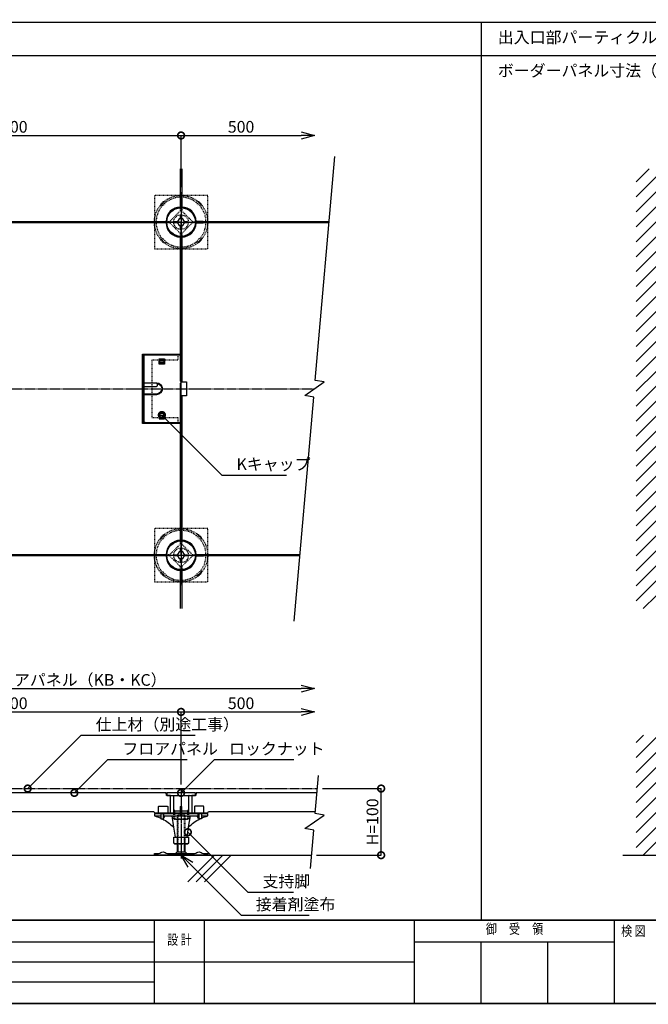
# Model space of a CAD drawing. Units: millimetres. Extents: x 0 to 131788, y -48556 to 2970.
# Drawn here: x 808 to 1751, y 74 to 1551 of the extents above; entities that cross this region are included whole.
import ezdxf
from ezdxf.enums import TextEntityAlignment as Align

# ---------------------------------------------------------------- set-up
doc = ezdxf.new("R2010")
doc.units = ezdxf.units.MM
doc.header["$PDMODE"] = 35
for name, pattern in [('JIS_02_1.0', [2, 1, -1]), ('JIS_08_11', [12.8, 11, -0.6, 0.6, -0.6]), ('JIS_09_15', [18.9, 15, -0.9, 0.6, -0.9, 0.6, -0.9])]:
    doc.linetypes.add(name, pattern=pattern)
doc.layers.get('Defpoints').update_dxf_attribs({"color": 40})
for name, color, linetype in [('JNT-1_Cap^ Sol', 31, 'Continuous'), ('JNT-1_Carpet', 230, 'JIS_09_15'), ('JNT-1_PANEL^ Hid', 20, 'JIS_02_1.0'), ('JNT-1_PANEL^ Sol', 90, 'Continuous'), ('JNT-1_Sup-Leg^ Hid', 185, 'JIS_02_1.0'), ('JNT-1_Sup-Leg^ Sol', 45, 'Continuous'), ('JNT_Base Line2', 53, 'JIS_08_11'), ('JNT_Dim', 7, 'Continuous'), ('JNT_Frame', 115, 'Continuous'), ('JNT_HATCH2', 60, 'Continuous'), ('K2_寸法線', 7, 'Continuous'), ('K4_躯体^ 断面', 3, 'Continuous')]:
    doc.layers.add(name, color=color, linetype=linetype)
doc.styles.add('MS Pゴシック', font='txt')
doc.styles.add('Original_01', font='extslim2.shx', dxfattribs={"width": 0.8, "bigfont": 'extfont2.shx'})
doc.dimstyles.new('OAF_3.5_005', dxfattribs={"dimscale": 5, "dimtxt": 3.5, "dimasz": 4, "dimexe": 0, "dimexo": 1.5, "dimgap": 0.4, "dimtad": 3, "dimdec": 1, "dimdsep": 46, "dimlunit": 6, "dimtxsty": 'Original_01', "dimblk": 'DOTSMALL', "dimcen": 2.5, "dimclrt": 110, "dimadec": 1, "dimazin": 2, "dimtfac": 1, "dimtdec": 1, "dimtmove": 0, "dimatfit": 3, "dimldrblk": 'DOTSMALL', "dimfxl": 1, "dimarcsym": 1})

# ---------------------------------------------------------------- blocks, each defined once
blk = doc.blocks.new('_DotSmall')
at = {"color": 0, "linetype": 'ByBlock', "const_width": 0.5}
blk.add_lwpolyline([(-0.0625, 0, 1), (0.0625, 0, 1)], format="xyb", close=True, dxfattribs=at)
blk = doc.blocks.new('*D49')
at = {"layer": 'Defpoints', "color": 0, "transparency": 16777216}
for p in [(1050, 1377.5), (550, 1292.5), (1050, 1292.5)]:
    blk.add_point(p, dxfattribs=at)
at = {"layer": 'JNT_Dim', "color": 0, "lineweight": -2, "transparency": 16777216}
for p, q in [((550, 1300), (550, 1377.5)), ((550, 1377.5), (1050, 1377.5)), ((1050, 1300), (1050, 1377.5))]:
    blk.add_line(p, q, dxfattribs=at)
at = {"layer": 'JNT_Dim', "color": 0, "lineweight": -2, "transparency": 16777216, "xscale": 20, "yscale": 20, "zscale": 20, "rotation": 180}
blk.add_blockref('_DotSmall', (550, 1377.5), dxfattribs=at)
at = {"layer": 'JNT_Dim', "color": 0, "lineweight": -2, "transparency": 16777216, "xscale": 20, "yscale": 20, "zscale": 20}
blk.add_blockref('_DotSmall', (1050, 1377.5), dxfattribs=at)
at = {"layer": 'JNT_Dim', "color": 110, "transparency": 16777216, "insert": (800, 1388.25), "char_height": 17.5, "attachment_point": 5, "style": 'Original_01'}
blk.add_mtext('500', dxfattribs=at)
blk = doc.blocks.new('_Open30')
at = {"color": 0, "linetype": 'ByBlock', "lineweight": -2}
for p, q in [((-1, 0.268), (0, 0)), ((0, 0), (-1, -0.268)), ((0, 0), (-1, 0))]:
    blk.add_line(p, q, dxfattribs=at)
blk = doc.blocks.new('*D50')
at = {"layer": 'Defpoints', "color": 0, "transparency": 16777216}
for p in [(1250, 1377.5), (1050, 1292.5), (1250, 1292.5)]:
    blk.add_point(p, dxfattribs=at)
at = {"layer": 'JNT_Dim', "color": 0, "lineweight": -2, "transparency": 16777216}
for p, q in [((1050, 1300), (1050, 1377.5)), ((1050, 1377.5), (1230, 1377.5))]:
    blk.add_line(p, q, dxfattribs=at)
at = {"layer": 'JNT_Dim', "color": 0, "lineweight": -2, "transparency": 16777216, "xscale": 20, "yscale": 20, "zscale": 20, "rotation": 180}
blk.add_blockref('_DotSmall', (1050, 1377.5), dxfattribs=at)
at = {"layer": 'JNT_Dim', "color": 0, "lineweight": -2, "transparency": 16777216, "xscale": 20, "yscale": 20, "zscale": 20}
blk.add_blockref('_Open30', (1250, 1377.5), dxfattribs=at)
at = {"layer": 'JNT_Dim', "color": 110, "transparency": 16777216, "insert": (1140, 1388.25), "char_height": 17.5, "attachment_point": 5, "style": 'Original_01'}
blk.add_mtext('500', dxfattribs=at)
blk = doc.blocks.new('*D51')
at = {"layer": 'Defpoints', "color": 0, "transparency": 16777216}
for p in [(1250, 547.5), (550, 396), (1250, 396)]:
    blk.add_point(p, dxfattribs=at)
at = {"layer": 'JNT_Dim', "color": 0, "lineweight": -2, "transparency": 16777216}
for p, q in [((550, 403.5), (550, 547.5)), ((550, 547.5), (1230, 547.5))]:
    blk.add_line(p, q, dxfattribs=at)
at = {"layer": 'JNT_Dim', "color": 0, "lineweight": -2, "transparency": 16777216, "xscale": 20, "yscale": 20, "zscale": 20, "rotation": 180}
blk.add_blockref('_DotSmall', (550, 547.5), dxfattribs=at)
at = {"layer": 'JNT_Dim', "color": 0, "lineweight": -2, "transparency": 16777216, "xscale": 20, "yscale": 20, "zscale": 20}
blk.add_blockref('_Open30', (1250, 547.5), dxfattribs=at)
at = {"layer": 'JNT_Dim', "color": 110, "transparency": 16777216, "insert": (890, 558.25), "char_height": 17.5, "attachment_point": 5, "style": 'Original_01'}
blk.add_mtext('フロアパネル（KB・KC）', dxfattribs=at)
blk = doc.blocks.new('*D53')
at = {"layer": 'Defpoints', "color": 0, "transparency": 16777216}
for p in [(1050, 512.5), (550, 396), (1050, 396)]:
    blk.add_point(p, dxfattribs=at)
at = {"layer": 'JNT_Dim', "color": 0, "lineweight": -2, "transparency": 16777216}
for p, q in [((550, 403.5), (550, 512.5)), ((550, 512.5), (1050, 512.5)), ((1050, 403.5), (1050, 512.5))]:
    blk.add_line(p, q, dxfattribs=at)
at = {"layer": 'JNT_Dim', "color": 0, "lineweight": -2, "transparency": 16777216, "xscale": 20, "yscale": 20, "zscale": 20, "rotation": 180}
blk.add_blockref('_DotSmall', (550, 512.5), dxfattribs=at)
at = {"layer": 'JNT_Dim', "color": 0, "lineweight": -2, "transparency": 16777216, "xscale": 20, "yscale": 20, "zscale": 20}
blk.add_blockref('_DotSmall', (1050, 512.5), dxfattribs=at)
at = {"layer": 'JNT_Dim', "color": 110, "transparency": 16777216, "insert": (800, 523.25), "char_height": 17.5, "attachment_point": 5, "style": 'Original_01'}
blk.add_mtext('500', dxfattribs=at)
blk = doc.blocks.new('*D54')
at = {"layer": 'Defpoints', "color": 0, "transparency": 16777216}
for p in [(1250, 512.5), (1050, 396), (1250, 396)]:
    blk.add_point(p, dxfattribs=at)
at = {"layer": 'JNT_Dim', "color": 0, "lineweight": -2, "transparency": 16777216}
for p, q in [((1050, 403.5), (1050, 512.5)), ((1050, 512.5), (1230, 512.5))]:
    blk.add_line(p, q, dxfattribs=at)
at = {"layer": 'JNT_Dim', "color": 0, "lineweight": -2, "transparency": 16777216, "xscale": 20, "yscale": 20, "zscale": 20, "rotation": 180}
blk.add_blockref('_DotSmall', (1050, 512.5), dxfattribs=at)
at = {"layer": 'JNT_Dim', "color": 0, "lineweight": -2, "transparency": 16777216, "xscale": 20, "yscale": 20, "zscale": 20}
blk.add_blockref('_Open30', (1250, 512.5), dxfattribs=at)
at = {"layer": 'JNT_Dim', "color": 110, "transparency": 16777216, "insert": (1140, 523.25), "char_height": 17.5, "attachment_point": 5, "style": 'Original_01'}
blk.add_mtext('500', dxfattribs=at)
blk = doc.blocks.new('*D55')
at = {"layer": 'Defpoints', "color": 0, "transparency": 16777216}
for p in [(1254.4, 397.5), (1350, 397.5), (1245.6, 297.5)]:
    blk.add_point(p, dxfattribs=at)
at = {"layer": 'JNT_Dim', "color": 0, "lineweight": -2, "transparency": 16777216}
for p, q in [((1261.9, 397.5), (1350, 397.5)), ((1350, 297.5), (1350, 397.5)), ((1253.1, 297.5), (1350, 297.5))]:
    blk.add_line(p, q, dxfattribs=at)
at = {"layer": 'JNT_Dim', "color": 0, "lineweight": -2, "transparency": 16777216, "xscale": 20, "yscale": 20, "zscale": 20}
for p, rotation in [((1350, 397.5), 90), ((1350, 297.5), 270)]:
    blk.add_blockref('_DotSmall', p, dxfattribs=dict(at, rotation=rotation))
at = {"layer": 'JNT_Dim', "color": 110, "transparency": 16777216, "insert": (1339.3, 347.5), "char_height": 17.5, "attachment_point": 5, "rotation": 90, "style": 'Original_01'}
blk.add_mtext('H=100', dxfattribs=at)
blk = doc.blocks.new('Wiring Cap_plan')
at = {"layer": 'JNT-1_Cap^ Sol'}
for p, q in [((-30.8, 42), (-24.8, 42)), ((-30.8, 39.5), (-24.8, 39.5)), ((-30.8, -39.5), (-24.8, -39.5)), ((-30.8, -42), (-24.8, -42))]:
    blk.add_line(p, q, dxfattribs=at)
blk.add_lwpolyline([(0, 11.5), (0, 50.5), (-52, 50.5, 0.414214), (-55, 47.5), (-55, -47.5, 0.414214), (-52, -50.5), (0, -50.5), (0, 8.5, 1)], format="xyb", close=True, dxfattribs=at)
for points in [[(-31.8, 45), (-23.8, 45), (-23.8, 37), (-31.8, 37)], [(-31.8, -45), (-23.8, -45), (-23.8, -37), (-31.8, -37)]]:
    blk.add_lwpolyline(points, close=True, dxfattribs=at)
for points in [[(-30.8, 37), (-30.8, 43.5), (-24.8, 43.5), (-24.8, 37)], [(-30.8, -37), (-30.8, -43.5), (-24.8, -43.5), (-24.8, -37)]]:
    blk.add_lwpolyline(points, dxfattribs=at)
for points in [[(-55, 9), (-36, 9, -1), (-36, -9), (-55, -9)], [(-36.5, 9, -0.414214), (-35, 7.5), (-35, 4.5, -0.414214), (-36.5, 3), (-55, 3)], [(-35.1, 7.9, -0.943239), (-36, -8), (-55, -8)]]:
    blk.add_lwpolyline(points, format="xyb", dxfattribs=at)
blk = doc.blocks.new('Lock Nut_90≦_plan')
at = {"layer": 'JNT-1_Sup-Leg^ Hid'}
blk.add_circle((0, 0), 11, dxfattribs=at)
at = {"layer": 'JNT-1_Sup-Leg^ Sol'}
for points in [[(-5.3, -0.9), (-9.7, -0.9), (-9.7, 0.9), (-5.3, 0.9)], [(-0.9, 5), (-0.9, 9.6), (0.9, 9.6), (0.9, 5)], [(5.3, 0.9), (9.6, 0.9), (9.6, -0.9), (5.3, -0.9)], [(0.9, -5), (0.9, -9.7), (-0.9, -9.7), (-0.9, -5)]]:
    blk.add_lwpolyline(points, dxfattribs=at)
blk.add_lwpolyline([(-2.9, 5), (-5.8, 0), (-2.9, -5), (2.9, -5), (5.8, 0), (2.9, 5)], close=True, dxfattribs=at)
blk.add_circle((0, 0), 21.5, dxfattribs=at)

msp = doc.modelspace()

# ---------------------------------------------------------------- hatches: boundary and pattern name
at = {"layer": 'JNT_HATCH2'}
h = msp.add_hatch(dxfattribs=at)
h.set_pattern_fill('ANSI31', color=256, scale=5)
h.set_pattern_definition([(45, (-15489.223, 4673.395), (-11.22532, 11.22532), [])])
h.paths.add_polyline_path([(1762.5, 1327.5), (1732.5, 1327.5), (1732.5, 667.5), (1762.5, 667.5)])
h = msp.add_hatch(dxfattribs=at)
h.set_pattern_fill('ANSI31', color=256, scale=5)
h.set_pattern_definition([(45, (-15489.223, 4303.395), (-11.22532, 11.22532), [])])
h.paths.add_polyline_path([(1762.5, 477.5), (1732.5, 477.5), (1732.5, 297.5), (1762.5, 297.5)])

# ---------------------------------------------------------------- linework, layer by layer
at = {"layer": 'Defpoints'}
msp.add_lwpolyline([(550, 747.5), (1050, 747.5), (1050, 1247.5), (550, 1247.5)], close=True, dxfattribs=at)
at = {"layer": 'JNT-1_Carpet'}
for p, q in [((400, 997.5), (1250, 997.5)), ((400, 397.5), (1254.37, 397.5))]:
    msp.add_line(p, q, dxfattribs=at)
at = {"layer": 'JNT-1_PANEL^ Hid'}
for points in [[(1028.52, 1248.5), (1033, 1248.5), (1049, 1264.5), (1049, 1268.98)], [(1051, 1268.98), (1051, 1264.5), (1067, 1248.5), (1071.48, 1248.5)], [(1049, 1226.02), (1049, 1230.5), (1033, 1246.5), (1028.52, 1246.5)], [(1071.48, 1246.5), (1067, 1246.5), (1051, 1230.5), (1051, 1226.02)], [(1045, 1048.5), (1045, 1040.5), (1006, 1040.5), (1006, 954.5), (1045, 954.5), (1045, 946.5)], [(1028.52, 748.5), (1033, 748.5), (1049, 764.5), (1049, 768.98)], [(1051, 768.98), (1051, 764.5), (1067, 748.5), (1071.48, 748.5)], [(1049, 726.02), (1049, 730.5), (1033, 746.5), (1028.52, 746.5)], [(1071.48, 746.5), (1067, 746.5), (1051, 730.5), (1051, 726.02)]]:
    msp.add_lwpolyline(points, dxfattribs=at)
at = {"layer": 'JNT-1_PANEL^ Sol'}
for points in [[(1049, 1268.98), (1049, 1327.5)], [(1051, 1327.5), (1051, 1268.98)], [(571.48, 1248.5), (1028.52, 1248.5)], [(1028.52, 1246.5), (571.48, 1246.5)], [(1071.48, 1248.5), (1271.96, 1248.5)], [(1271.78, 1246.5), (1071.48, 1246.5)], [(1049, 768.98), (1049, 946.5), (993, 946.5), (993, 1048.5), (1049, 1048.5), (1049, 1226.02)], [(1051, 1226.02), (1051, 1008), (1058, 1008), (1058, 987), (1051, 987), (1051, 768.98)], [(1049, 945.5), (992, 945.5), (992, 1049.5), (1049, 1049.5)], [(571.48, 748.5), (1028.52, 748.5)], [(1028.52, 746.5), (571.48, 746.5)], [(1071.48, 748.5), (1228.21, 748.5)], [(1228.04, 746.5), (1071.48, 746.5)], [(1049, 667.5), (1049, 726.02)], [(1051, 726.02), (1051, 667.5)], [(1253.8, 391), (1072.5, 391), (1072, 387), (1066, 387), (1066, 361), (1090, 361), (1091, 363), (1251.35, 363)]]:
    msp.add_lwpolyline(points, dxfattribs=at)
msp.add_lwpolyline([(1028, 387), (1027.5, 391), (572.5, 391), (572, 387), (566, 387), (566, 361), (590, 361), (591, 363), (1009, 363), (1010, 361), (1034, 361), (1034, 387)], close=True, dxfattribs=at)
for centre, radius, start, end in [((1049, 1248.5), 21.5, 90, 180), ((1049, 1248.5), 21, 90, 180), ((1051, 1248.5), 21.5, 0, 90), ((1051, 1248.5), 21, 0, 90), ((1049, 1246.5), 21.5, 180, 270), ((1049, 1246.5), 21, 180, 270), ((1051, 1246.5), 21, 270, 0), ((1051, 1246.5), 21.5, 270, 0), ((1049, 748.5), 21.5, 90, 180), ((1049, 748.5), 21, 90, 180), ((1051, 748.5), 21.5, 0, 90), ((1051, 748.5), 21, 0, 90), ((1049, 746.5), 21.5, 180, 270), ((1049, 746.5), 21, 180, 270), ((1051, 746.5), 21, 270, 0), ((1051, 746.5), 21.5, 270, 0)]:
    msp.add_arc(centre, radius, start, end, dxfattribs=at)
at = {"layer": 'JNT-1_Sup-Leg^ Hid'}
for points in [[(1010, 1287.5), (1010, 1207.5), (1090, 1207.5), (1090, 1287.5)], [(1022.28, 1271.68), (1020.87, 1273.1), (1024.4, 1276.63), (1025.82, 1275.22)], [(1074.18, 1275.22), (1075.6, 1276.63), (1079.13, 1273.1), (1077.72, 1271.68)], [(1025.82, 1219.78), (1024.4, 1218.37), (1020.87, 1221.9), (1022.28, 1223.32)], [(1077.72, 1223.32), (1079.13, 1221.9), (1075.6, 1218.37), (1074.18, 1219.78)], [(1010, 787.5), (1010, 707.5), (1090, 707.5), (1090, 787.5)], [(1022.28, 771.68), (1020.87, 773.1), (1024.4, 776.63), (1025.82, 775.22)], [(1074.18, 775.22), (1075.6, 776.63), (1079.13, 773.1), (1077.72, 771.68)], [(1025.82, 719.78), (1024.4, 718.37), (1020.87, 721.9), (1022.28, 723.32)], [(1077.72, 723.32), (1079.13, 721.9), (1075.6, 718.37), (1074.18, 719.78)]]:
    msp.add_lwpolyline(points, close=True, dxfattribs=at)
for points in [[(1027.64, 1277.48, -0.2431308), (1026.96, 1277.36), (1024.63, 1278.12, 0.281725), (1023.87, 1277.93), (1019.57, 1273.63, 0.281725), (1019.38, 1272.87), (1020.14, 1270.54, -0.2431308), (1020.02, 1269.86, 0.3319336), (1020.02, 1225.14, -0.2431308), (1020.14, 1224.46), (1019.38, 1222.13, 0.281725), (1019.57, 1221.37), (1023.87, 1217.07, 0.281725), (1024.63, 1216.88), (1026.96, 1217.64, -0.2431308), (1027.64, 1217.52, 0.3319336), (1072.36, 1217.52, -0.2431308), (1073.04, 1217.64), (1075.37, 1216.88, 0.281725), (1076.13, 1217.07), (1080.43, 1221.37, 0.281725), (1080.62, 1222.13), (1079.86, 1224.46, -0.2431308), (1079.98, 1225.14, 0.3319336), (1079.98, 1269.86, -0.2431308), (1079.86, 1270.54), (1080.62, 1272.87, 0.281725), (1080.43, 1273.63), (1076.13, 1277.93, 0.281725), (1075.37, 1278.12), (1073.04, 1277.36, -0.2431308), (1072.36, 1277.48, 0.3319336)], [(1027.64, 777.48, -0.2431308), (1026.96, 777.36), (1024.63, 778.12, 0.281725), (1023.87, 777.93), (1019.57, 773.63, 0.281725), (1019.38, 772.87), (1020.14, 770.54, -0.2431308), (1020.02, 769.86, 0.3319336), (1020.02, 725.14, -0.2431308), (1020.14, 724.46), (1019.38, 722.13, 0.281725), (1019.57, 721.37), (1023.87, 717.07, 0.281725), (1024.63, 716.88), (1026.96, 717.64, -0.2431308), (1027.64, 717.52, 0.3319336), (1072.36, 717.52, -0.2431308), (1073.04, 717.64), (1075.37, 716.88, 0.281725), (1076.13, 717.07), (1080.43, 721.37, 0.281725), (1080.62, 722.13), (1079.86, 724.46, -0.2431308), (1079.98, 725.14, 0.3319336), (1079.98, 769.86, -0.2431308), (1079.86, 770.54), (1080.62, 772.87, 0.281725), (1080.43, 773.63), (1076.13, 777.93, 0.281725), (1075.37, 778.12), (1073.04, 777.36, -0.2431308), (1072.36, 777.48, 0.3319336)]]:
    msp.add_lwpolyline(points, format="xyb", close=True, dxfattribs=at)
for points in [[(1023.48, 1277.55), (1023.13, 1277.91), (1019.59, 1274.37), (1019.95, 1274.02)], [(1080.05, 1274.02), (1080.41, 1274.37), (1076.87, 1277.91), (1076.52, 1277.55)], [(1019.95, 1220.98), (1019.59, 1220.63), (1023.13, 1217.09), (1023.48, 1217.45)], [(1076.52, 1217.45), (1076.87, 1217.09), (1080.41, 1220.63), (1080.05, 1220.98)], [(1023.48, 777.55), (1023.13, 777.91), (1019.59, 774.37), (1019.95, 774.02)], [(1080.05, 774.02), (1080.41, 774.37), (1076.87, 777.91), (1076.52, 777.55)], [(1019.95, 720.98), (1019.59, 720.63), (1023.13, 717.09), (1023.48, 717.45)], [(1076.52, 717.45), (1076.87, 717.09), (1080.41, 720.63), (1080.05, 720.98)], [(1061, 361), (1061, 352.25), (1061, 352.25), (1059.75, 351), (1040.25, 351), (1039, 352.25), (1039, 361)], [(1040.25, 361), (1040.25, 351)], [(1056, 314.5), (1056, 356.5), (1055, 357.5), (1045, 357.5), (1044, 356.5), (1044, 314.5)], [(1044, 356.5), (1056, 356.5)], [(1045, 357.5), (1045, 314.5)], [(1055, 314.5), (1055, 357.5)], [(1059.75, 361), (1059.75, 351)], [(1039, 352.25), (1061, 352.25)]]:
    msp.add_lwpolyline(points, dxfattribs=at)
for centre in [(1050, 1247.5), (1050, 747.5)]:
    msp.add_circle(centre, 40, dxfattribs=at)
at = {"layer": 'JNT-1_Sup-Leg^ Sol'}
for p, q in [((1019.35, 361), (1019.35, 359.5)), ((1023.13, 359.5), (1023.13, 352)), ((1024.19, 361), (1024.19, 359.5)), ((1027.33, 361), (1027.33, 359.5)), ((1072.67, 361), (1072.67, 359.5)), ((1075.81, 361), (1075.81, 359.5)), ((1076.87, 359.5), (1076.87, 352)), ((1080.65, 361), (1080.65, 359.5))]:
    msp.add_line(p, q, dxfattribs=at)
for points in [[(1050.85, 1268.98), (1050.85, 1280.65, 1), (1049.15, 1280.65), (1049.15, 1268.98)], [(1028.52, 1246.65), (1016.85, 1246.65, -1), (1016.85, 1248.35), (1028.52, 1248.35)], [(1071.48, 1246.65), (1083.15, 1246.65, 1), (1083.15, 1248.35), (1071.48, 1248.35)], [(1050.85, 1226.02), (1050.85, 1214.35, -1), (1049.15, 1214.35), (1049.15, 1226.02)], [(1050.85, 768.98), (1050.85, 780.65, 1), (1049.15, 780.65), (1049.15, 768.98)], [(1028.52, 746.65), (1016.85, 746.65, -1), (1016.85, 748.35), (1028.52, 748.35)], [(1071.48, 746.65), (1083.15, 746.65, 1), (1083.15, 748.35), (1071.48, 748.35)], [(1050.85, 726.02), (1050.85, 714.35, -1), (1049.15, 714.35), (1049.15, 726.02)], [(1039, 361), (1039, 386, 0.4142136), (1038, 387)], [(1062, 387, 0.4142136), (1061, 386), (1061, 361)], [(1016, 361), (1016, 370.15, -0.4142136), (1016.85, 371), (1029.15, 371, -0.4142136), (1030, 370.15), (1030, 361)], [(1049.15, 361), (1049.15, 370.15, -1), (1050.85, 370.15), (1050.85, 361)], [(1084, 361), (1084, 370.15, 0.4142136), (1083.15, 371), (1070.85, 371, 0.4142136), (1070, 370.15), (1070, 361)], [(1080.41, 353.12, -0.0424649), (1090, 356.5), (1090, 359.5), (1010, 359.5), (1010, 356.5, -0.0424649), (1019.59, 353.12, -0.0424649)], [(1021.93, 352, -0.0876568), (1038.66, 339.5), (1041, 324.5), (1059, 324.5), (1061.34, 339.5, -0.0876568), (1078.07, 352)], [(1039.03, 315.36, 0.3121345), (1044.52, 315.36, 0.1560673), (1055.48, 315.36, 0.3121345), (1060.97, 315.36)], [(1026.24, 301.31, 0.1779812), (1029.8, 300), (1070.2, 300, 0.1779812), (1073.76, 301.31, -0.3676073), (1080.24, 301.31, 0.1779812), (1083.8, 300), (1090, 300), (1090, 297.5), (1010, 297.5), (1010, 300), (1016.2, 300, 0.1779812), (1019.76, 301.31, -0.3676073), (1026.24, 301.31)]]:
    msp.add_lwpolyline(points, format="xyb", dxfattribs=at)
for points in [[(1028.5, 387), (1071.5, 387), (1071.5, 391), (1028.5, 391)], [(1012.6, 361), (1087.4, 361), (1087.4, 359.5), (1012.6, 359.5)], [(1059.5, 314.5), (1040.5, 314.5), (1039.03, 315.35), (1039.03, 324.5), (1060.97, 324.5), (1060.97, 315.35)]]:
    msp.add_lwpolyline(points, close=True, dxfattribs=at)
for points in [[(1010, 356.5), (1019.59, 356.5)], [(1019.59, 359.5), (1019.59, 352), (1023.84, 352), (1025.78, 356), (1024.12, 356), (1024.12, 359.5)], [(1024.12, 356.5), (1075.88, 356.5)], [(1036, 356.5), (1038.66, 339.5)], [(1039, 366), (1040.25, 363.83), (1040.25, 361)], [(1039, 363.83), (1049.15, 363.83)], [(1050.85, 363.83), (1061, 363.83)], [(1061, 366), (1059.75, 363.83), (1059.75, 361)], [(1061.34, 339.5), (1064, 356.5)], [(1080.41, 359.5), (1080.41, 352), (1076.16, 352), (1074.22, 356), (1075.88, 356), (1075.88, 359.5)], [(1080.41, 356.5), (1090, 356.5)], [(1044, 314.5), (1044, 302.5)], [(1044.52, 315.36), (1044.52, 324.5)], [(1045, 314.5), (1045, 302.5)], [(1055, 302.5), (1055, 314.5)], [(1055.48, 315.36), (1055.48, 324.5)], [(1056, 302.5), (1056, 314.5)], [(1041.5, 300), (1044, 302.5), (1056, 302.5), (1058.5, 300)]]:
    msp.add_lwpolyline(points, dxfattribs=at)
at = {"layer": 'JNT_Base Line2'}
for points in [[(1050, 1292.5), (1050, 1202.5)], [(1005, 1247.5), (1095, 1247.5)], [(1050, 792.5), (1050, 702.5)], [(1005, 747.5), (1095, 747.5)], [(1050, 396), (1050, 292.5)]]:
    msp.add_lwpolyline(points, dxfattribs=at)
at = {"layer": 'JNT_Dim'}
for points in [[(1219.49, 648.83), (1248.91, 985.05), (1235.57, 987.4), (1264.43, 1007.6), (1251.09, 1009.95), (1280.5, 1346.17)], [(1243.9, 277.77), (1248.91, 335.05), (1235.57, 337.4), (1264.43, 357.6), (1251.09, 359.95), (1256.1, 417.23)]]:
    msp.add_lwpolyline(points, dxfattribs=at)
at = {"layer": 'JNT_Frame', "color": 41}
for p, q in [((1010, 75), (1010, 200)), ((1085, 75), (1085, 200)), ((1400, 75), (1400, 200)), ((1700, 75), (1700, 200)), ((100, 167.5), (1010, 167.5)), ((1400, 167.5), (1700, 167.5)), ((1500, 75), (1500, 167.5)), ((1600, 75), (1600, 167.5)), ((100, 137.5), (1400, 137.5)), ((100, 107.5), (1010, 107.5))]:
    msp.add_line(p, q, dxfattribs=at)
at = {"layer": 'JNT_Frame', "color": 50, "const_width": 2.5}
msp.add_lwpolyline([(100, 75), (4100, 75), (4100, 2895), (100, 2895)], close=True, dxfattribs=at)
at = {"layer": 'JNT_Frame'}
for points in [[(100, 1547.5), (4100, 1547.5)], [(1500, 1547.5), (1500, 200)], [(100, 1497.5), (4100, 1497.5)]]:
    msp.add_lwpolyline(points, dxfattribs=at)
at = {"layer": 'JNT_Frame', "color": 50, "const_width": 2.5}
msp.add_lwpolyline([(100, 200), (4100, 200)], dxfattribs=at)
at = {"layer": 'JNT_HATCH2'}
for points in [[(1060, 257.5), (1100, 297.5)], [(1072.5, 257.5), (1112.5, 297.5)], [(1085, 257.5), (1125, 297.5)]]:
    msp.add_lwpolyline(points, dxfattribs=at)
at = {"layer": 'K4_躯体^ 断面'}
for points in [[(350, 297.5), (1245.62, 297.5)], [(1712.5, 297.5), (2708.12, 297.5)]]:
    msp.add_lwpolyline(points, dxfattribs=at)

# ---------------------------------------------------------------- block references
at = {"layer": 'JNT-1_Cap^ Sol'}
msp.add_blockref('Wiring Cap_plan', (1049, 997.5), dxfattribs=at)
at = {"layer": 'JNT-1_Sup-Leg^ Sol'}
for p in [(1050, 1247.5), (1050, 747.5)]:
    msp.add_blockref('Lock Nut_90≦_plan', p, dxfattribs=at)

# ---------------------------------------------------------------- texts
at = {"layer": 'JNT_Dim', "color": 110, "char_height": 17.5, "attachment_point": 7, "style": 'Original_01'}
for s, insert in [('Kキャップ', (1133.2, 870)), ('仕上材（別途工事）', (922, 479.5)), ('フロアパネル', (962, 443)), ('ロックナット', (1122, 443)), ('支持脚', (1172.17, 244)), ('接着剤塗布', (1162, 209.5))]:
    msp.add_mtext(s, dxfattribs=dict(at, insert=insert))
at = {"layer": 'JNT_Frame', "color": 110, "style": 'Original_01', "width": 0.8}
for s, p in [('御     受     領', (1550, 185)), ('設 計', (1047.5, 168.75))]:
    msp.add_text(s, height=15, dxfattribs=at).set_placement(p, align=Align.MIDDLE)
msp.add_text('検 図', height=15, dxfattribs=at).set_placement((1710, 176.25))
at = {"layer": 'K2_寸法線', "color": 110, "char_height": 17.5, "attachment_point": 4}
for s, insert, style in [('出入口部パーティクルボード加工図（大）', (1525, 1522.5), 'MS Pゴシック'), ('ボーダーパネル寸法（L）：500＜L＜650', (1525, 1472.5), 'Original_01')]:
    msp.add_mtext(s, dxfattribs=dict(at, insert=insert, style=style))

# ---------------------------------------------------------------- dimensions: what is measured, and where the dimension line sits
at = {"layer": 'JNT_Dim'}
for base, p1, p2, picture, middle in [((1050, 1377.5), (550, 1292.5), (1050, 1292.5), '*D49', (800, 1388.25)), ((1050, 512.5), (550, 396), (1050, 396), '*D53', (800, 523.25))]:
    dim = msp.add_linear_dim(base=base, p1=p1, p2=p2, dimstyle='OAF_3.5_005', override={"dimtmove": 1}, dxfattribs=at)
    dim.commit()
    dim.dimension.update_dxf_attribs({"geometry": picture, "text_midpoint": middle})
for base, p1, p2, text, override, picture, middle in [((1250, 1377.5), (1050, 1292.5), (1250, 1292.5), '500', {"dimblk1": 'DotSmall', "dimblk2": 'Open30', "dimsah": 1, "dimse2": 1, "dimtmove": 1}, '*D50', (1140, 1388.25)), ((1250, 547.5), (550, 396), (1250, 396), 'フロアパネル（KB・KC）', {"dimblk1": 'DotSmall', "dimblk2": 'Open30', "dimsah": 1, "dimse2": 1}, '*D51', (890, 558.25)), ((1250, 512.5), (1050, 396), (1250, 396), '500', {"dimblk1": 'DotSmall', "dimblk2": 'Open30', "dimsah": 1, "dimse2": 1, "dimtmove": 1}, '*D54', (1140, 523.25))]:
    dim = msp.add_linear_dim(base=base, p1=p1, p2=p2, text=text, dimstyle='OAF_3.5_005', override=override, dxfattribs=at)
    dim.commit()
    dim.dimension.update_dxf_attribs({"geometry": picture, "text_midpoint": middle})
dim = msp.add_linear_dim(base=(1350, 397.5), p1=(1245.62, 297.5), p2=(1254.37, 397.5), angle=90, text='H=<>', dimstyle='OAF_3.5_005', dxfattribs=at)
dim.commit()
dim.dimension.update_dxf_attribs({"geometry": '*D55', "text_midpoint": (1339.25, 347.5)})

# ---------------------------------------------------------------- leaders
at = {"layer": 'JNT_Dim', "annotation_type": 0, "has_hookline": 1, "hookline_direction": 0}
for points, override, text_width in [([(1021.2, 958), (1111.2, 868), (1131.2, 868)], {"dimgap": 0.4, "dimtad": 1}, 74.67), ([(820, 397.5), (900, 477.5), (920, 477.5)], {"dimgap": 0.4, "dimtad": 1}, 149.33), ([(890, 391), (940, 441), (960, 441)], {"dimgap": 0.4, "dimtad": 1}, 97.07), ([(1050, 391), (1100, 441), (1120, 441)], {"dimgap": 0.4, "dimtad": 1}, 97.07), ([(1060.17, 332), (1150.17, 242), (1170.17, 242)], {"dimgap": 0.4, "dimtad": 1}, 46.67), ([(1050, 297.5), (1140, 207.5), (1160, 207.5)], {"dimgap": 0.4, "dimtad": 1, "dimldrblk": 'Open30'}, 80)]:
    msp.add_leader(points, dimstyle='OAF_3.5_005', override=override, dxfattribs=dict(at, text_width=text_width))

doc.saveas('drawing.dxf')
